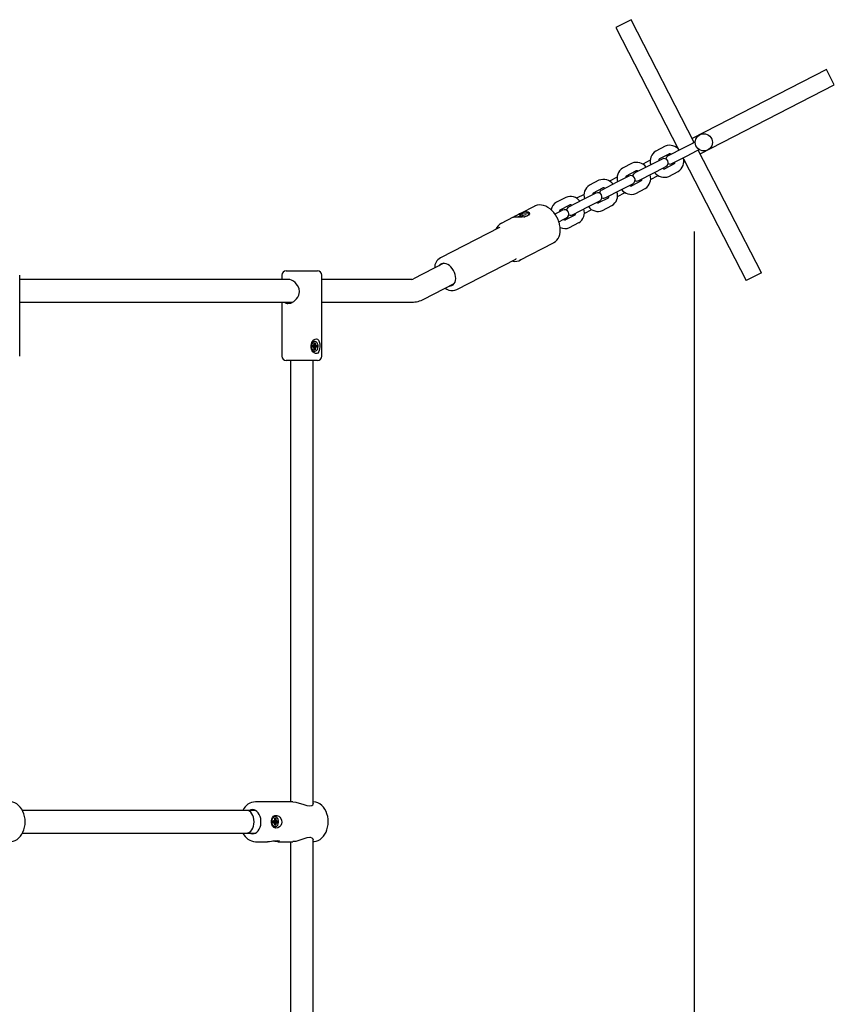
# Model space of a CAD drawing. Units: millimetres. Extents: x 1.83 to 9.77, y 1.43 to 8.88.
# Drawn here: x 7.81 to 8.38, y 6.05 to 6.74 of the extents above; entities that cross this region are included whole.
import ezdxf

# ---------------------------------------------------------------- set-up
doc = ezdxf.new("R2010")
doc.units = ezdxf.units.MM
doc.header["$LTSCALE"] = 60
doc.header["$PDSIZE"] = -1
doc.linetypes.add('SLD-Сплошная', pattern=[0])
doc.layers.add('ПРИМЕЧАНИЯ', color=7, linetype='SLD-Сплошная')
doc.styles.add('SLDTEXTSTYLE1', font='isocpeui_0.ttf')
doc.dimstyles.new('SLDDIMSTYLE3', dxfattribs={"dimtxt": 0.18, "dimasz": 0.18, "dimexe": 0, "dimexo": 0.0625, "dimgap": 0.045, "dimtad": 2, "dimrnd": 1e-09, "dimzin": 12, "dimdsep": 46, "dimtxsty": 'SLDTEXTSTYLE1', "dimsah": 1, "dimcen": 0.09, "dimadec": 0, "dimazin": 3, "dimtfac": 1, "dimtdec": 3, "dimtofl": 0, "dimtmove": 0, "dimatfit": 3, "dimfxl": 1, "dimfrac": 2, "dimtolj": 1, "dimtzin": 12, "dimarcsym": 0})

# ---------------------------------------------------------------- blocks, each defined once
blk = doc.blocks.new('*D18')
at = {"layer": 'Defpoints', "color": 0, "transparency": 16777216}
for p in [(8.28208, 6.65662), (4.68078, 4.81044), (8.28208, 1.98794)]:
    blk.add_point(p, dxfattribs=at)
at = {"layer": 'ПРИМЕЧАНИЯ', "color": 0, "lineweight": -2, "transparency": 16777216}
for p, q in [((8.28208, 6.59412), (8.28208, 1.98794)), ((4.68078, 4.74794), (4.68078, 1.98794)), ((4.86078, 1.98794), (8.10208, 1.98794))]:
    blk.add_line(p, q, dxfattribs=at)
at = {"layer": 'ПРИМЕЧАНИЯ', "color": 0, "transparency": 16777216}
for points in [[(4.86078, 2.01794), (4.86078, 1.95794), (4.68078, 1.98794)], [(8.10208, 2.01794), (8.10208, 1.95794), (8.28208, 1.98794)]]:
    blk.add_solid(points, dxfattribs=at)
at = {"layer": 'ПРИМЕЧАНИЯ', "color": 0, "transparency": 16777216, "insert": (6.27135, 2.12294), "char_height": 0.18, "attachment_point": 5, "style": 'SLDTEXTSTYLE1'}
blk.add_mtext('\\A1;3.6', dxfattribs=at)

msp = doc.modelspace()

# ---------------------------------------------------------------- linework, layer by layer
at = {"color": 7, "linetype": 'SLD-Сплошная', "lineweight": 25}
for p, q in [((8.23769, 6.74287), (8.22702, 6.73737)), ((8.22702, 6.73737), (8.27109, 6.65176)), ((8.28208, 6.65662), (8.23769, 6.74287)), ((8.37496, 6.7078), (8.28071, 6.65929)), ((8.38045, 6.69713), (8.37496, 6.7078)), ((8.2862, 6.64862), (8.38045, 6.69713)), ((8.26166, 6.65398), (8.25506, 6.65058)), ((8.28089, 6.65601), (8.27429, 6.65261)), ((8.28272, 6.65695), (8.28089, 6.65601)), ((8.2828, 6.65699), (8.28272, 6.65695)), ((8.2578, 6.64525), (8.2644, 6.64865)), ((8.27429, 6.65261), (8.26367, 6.64714)), ((8.26641, 6.64181), (8.27704, 6.64728)), ((8.27004, 6.6538), (8.26915, 6.65334)), ((8.27704, 6.64728), (8.28364, 6.65067)), ((8.28364, 6.65067), (8.28546, 6.65161)), ((8.32922, 6.56504), (8.28483, 6.65129)), ((8.28546, 6.65161), (8.28554, 6.65165)), ((8.2384, 6.64201), (8.23179, 6.63861)), ((8.25103, 6.64064), (8.2404, 6.63517)), ((8.25122, 6.64411), (8.24589, 6.64137)), ((8.25763, 6.64403), (8.25103, 6.64064)), ((8.25945, 6.64497), (8.25763, 6.64403)), ((8.26806, 6.64153), (8.26146, 6.63813)), ((8.2745, 6.64513), (8.31855, 6.55955)), ((8.27464, 6.64267), (8.27553, 6.64313)), ((8.23454, 6.63327), (8.24114, 6.63667)), ((8.24315, 6.62983), (8.25378, 6.6353)), ((8.25138, 6.6307), (8.25671, 6.63344)), ((8.25378, 6.6353), (8.26038, 6.6387)), ((8.26038, 6.6387), (8.2622, 6.63964)), ((8.26421, 6.6328), (8.27081, 6.6362)), ((8.21513, 6.63003), (8.20853, 6.62663)), ((8.22777, 6.62866), (8.21714, 6.62319)), ((8.22796, 6.63214), (8.22263, 6.62939)), ((8.23437, 6.63206), (8.22777, 6.62866)), ((8.23051, 6.62333), (8.23711, 6.62673)), ((8.23619, 6.633), (8.23437, 6.63206)), ((8.23711, 6.62673), (8.23894, 6.62766)), ((8.2448, 6.62956), (8.2382, 6.62616)), ((8.2047, 6.62016), (8.19937, 6.61742)), ((8.21111, 6.62009), (8.20451, 6.61669)), ((8.21293, 6.62103), (8.21111, 6.62009)), ((8.21128, 6.6213), (8.21788, 6.6247)), ((8.21989, 6.61786), (8.23051, 6.62333)), ((8.22812, 6.61872), (8.23345, 6.62147)), ((8.24095, 6.62083), (8.24755, 6.62422)), ((8.19187, 6.61806), (8.18527, 6.61466)), ((8.18802, 6.60933), (8.19462, 6.61272)), ((8.20451, 6.61669), (8.19388, 6.61122)), ((8.20725, 6.61135), (8.21385, 6.61475)), ((8.21385, 6.61475), (8.21568, 6.61569)), ((8.22154, 6.61759), (8.21494, 6.61419)), ((8.15989, 6.6057), (8.16126, 6.60606)), ((8.15992, 6.60524), (8.15989, 6.6057)), ((8.15989, 6.6057), (8.16026, 6.60422)), ((8.17001, 6.61187), (8.15996, 6.6067)), ((8.16126, 6.60606), (8.1613, 6.6056)), ((8.16192, 6.60561), (8.16382, 6.60609)), ((8.16192, 6.60561), (8.16198, 6.6053)), ((8.16384, 6.60576), (8.16195, 6.60527)), ((8.16382, 6.60609), (8.16374, 6.60573)), ((8.16382, 6.60609), (8.16384, 6.60576)), ((8.16617, 6.60626), (8.16609, 6.60657)), ((8.18784, 6.60811), (8.18423, 6.60625)), ((8.18967, 6.60905), (8.18784, 6.60811)), ((8.19828, 6.60561), (8.19168, 6.60221)), ((8.19663, 6.60589), (8.20725, 6.61135)), ((8.20486, 6.60675), (8.21019, 6.60949)), ((8.21769, 6.60885), (8.22429, 6.61225)), ((8.15481, 6.60404), (8.14637, 6.5997)), ((8.14637, 6.5997), (8.14665, 6.59984)), ((8.15506, 6.60414), (8.15586, 6.6045)), ((8.15743, 6.60445), (8.15932, 6.60494)), ((8.15745, 6.60412), (8.15743, 6.60445)), ((8.15743, 6.60445), (8.15768, 6.60417)), ((8.15935, 6.6046), (8.15745, 6.60412)), ((8.15942, 6.60467), (8.15932, 6.60494)), ((8.16001, 6.60415), (8.15997, 6.60461)), ((8.16011, 6.6041), (8.15997, 6.60461)), ((8.16138, 6.60451), (8.16001, 6.60415)), ((8.16135, 6.60497), (8.16138, 6.60451)), ((8.18698, 6.60092), (8.19059, 6.60278)), ((8.19059, 6.60278), (8.19241, 6.60372)), ((8.19442, 6.59688), (8.20102, 6.60028)), ((8.1454, 6.59695), (8.10382, 6.57555)), ((8.14522, 6.59682), (8.14563, 6.59704)), ((8.15964, 6.57391), (8.18328, 6.58608)), ((8.10624, 6.57173), (8.08492, 6.56076)), ((8.11526, 6.55332), (8.15684, 6.57472)), ((8.15426, 6.5734), (8.15447, 6.57335)), ((8.15705, 6.57486), (8.15659, 6.57463)), ((8.16013, 6.57419), (8.15964, 6.57391)), ((7.99546, 6.56644), (8.01746, 6.56644)), ((8.32922, 6.56504), (8.31855, 6.55955)), ((7.80833, 6.50644), (7.80833, 6.56344)), ((7.99656, 6.56044), (7.80833, 6.56044)), ((7.99246, 6.56344), (7.99246, 6.56044)), ((8.02046, 6.50644), (8.02046, 6.56344)), ((8.08374, 6.56044), (8.02046, 6.56044)), ((8.09224, 6.54653), (8.11357, 6.55751)), ((8.11539, 6.55339), (8.11526, 6.55332)), ((7.80833, 6.54444), (7.9999, 6.54444)), ((7.99246, 6.54444), (7.99246, 6.50644)), ((8.02046, 6.54444), (8.08374, 6.54444)), ((8.01517, 6.51589), (8.01586, 6.51589)), ((8.01517, 6.51466), (8.01517, 6.51589)), ((8.01517, 6.51533), (8.01586, 6.51589)), ((8.01551, 6.51689), (8.01529, 6.51689)), ((8.01586, 6.51589), (8.01586, 6.51466)), ((8.01381, 6.51394), (8.01466, 6.51394)), ((8.01381, 6.51294), (8.01381, 6.51394)), ((8.01466, 6.51294), (8.01381, 6.51294)), ((8.01466, 6.51466), (8.0151, 6.5143)), ((8.01491, 6.51403), (8.01466, 6.51466)), ((8.01466, 6.51221), (8.01491, 6.51284)), ((8.0151, 6.51257), (8.01466, 6.51221)), ((8.01491, 6.51419), (8.01488, 6.51412)), ((8.01488, 6.51275), (8.01491, 6.51268)), ((8.01517, 6.51099), (8.01517, 6.51221)), ((8.01517, 6.51154), (8.01586, 6.51099)), ((8.01586, 6.51099), (8.01517, 6.51099)), ((8.01521, 6.51394), (8.01636, 6.51394)), ((8.01521, 6.51294), (8.01636, 6.51294)), ((8.01529, 6.50999), (8.01551, 6.50999)), ((8.01541, 6.51394), (8.01541, 6.51294)), ((8.01586, 6.51221), (8.01586, 6.51099)), ((8.01592, 6.5143), (8.01636, 6.51466)), ((8.01636, 6.51221), (8.01592, 6.51257)), ((8.01636, 6.51466), (8.01611, 6.51403)), ((8.01611, 6.51284), (8.01636, 6.51221)), ((8.01636, 6.51394), (8.01721, 6.51394)), ((8.01721, 6.51294), (8.01636, 6.51294)), ((8.01721, 6.51394), (8.01721, 6.51294)), ((8.01746, 6.50344), (7.99546, 6.50344)), ((7.99846, 6.50344), (7.99846, 6.19344)), ((8.01446, 6.19176), (8.01446, 6.50344)), ((8.00009, 6.19344), (7.97393, 6.19344)), ((7.96757, 6.18744), (7.81024, 6.18744)), ((7.97384, 6.18744), (7.96757, 6.18744)), ((7.98602, 6.17993), (7.98689, 6.17993)), ((7.98602, 6.17893), (7.98602, 6.17993)), ((7.98689, 6.17893), (7.98602, 6.17893)), ((7.98602, 6.17893), (7.98689, 6.17893)), ((7.98689, 6.18065), (7.98733, 6.18029)), ((7.98715, 6.18002), (7.98689, 6.18065)), ((7.98689, 6.1782), (7.98714, 6.17883)), ((7.98733, 6.17856), (7.98689, 6.1782)), ((7.98718, 6.18018), (7.98715, 6.18011)), ((7.98715, 6.17875), (7.98718, 6.17867)), ((7.9874, 6.18188), (7.98811, 6.18188)), ((7.9874, 6.18065), (7.9874, 6.18188)), ((7.9874, 6.1813), (7.98811, 6.18188)), ((7.9874, 6.17698), (7.9874, 6.1782)), ((7.9874, 6.17756), (7.98811, 6.17698)), ((7.98811, 6.17698), (7.9874, 6.17698)), ((7.98749, 6.17993), (7.98862, 6.17993)), ((7.9877, 6.17893), (7.98749, 6.17893)), ((7.98776, 6.18288), (7.98755, 6.18288)), ((7.9877, 6.17993), (7.9877, 6.17893)), ((7.9877, 6.17893), (7.98949, 6.17893)), ((7.98811, 6.18188), (7.98811, 6.18065)), ((7.98811, 6.1782), (7.98811, 6.17698)), ((7.98818, 6.18029), (7.98862, 6.18065)), ((7.98862, 6.1782), (7.98818, 6.17856)), ((7.98862, 6.18065), (7.98836, 6.18002)), ((7.98836, 6.17883), (7.98862, 6.1782)), ((7.98862, 6.17993), (7.98949, 6.17993)), ((7.98949, 6.17893), (7.98862, 6.17893)), ((7.98949, 6.17993), (7.98949, 6.17893)), ((7.81024, 6.17144), (7.96757, 6.17144)), ((7.96757, 6.17144), (7.97384, 6.17144)), ((7.98754, 6.17598), (7.98775, 6.17598)), ((7.97393, 6.16544), (7.98231, 6.16544)), ((7.98961, 6.16544), (8.00011, 6.16544)), ((7.99846, 6.16544), (7.99846, 5.84344)), ((8.01446, 5.84182), (8.01446, 6.16724))]:
    msp.add_line(p, q, dxfattribs=at)
at = {"color": 7, "linetype": 'SLD-Сплошная', "lineweight": 25, "flags": 128}
for points in [[(8.18737, 6.59967), (8.18708, 6.60064), (8.18641, 6.60243), (8.18556, 6.60417), (8.18456, 6.60581), (8.18342, 6.60733), (8.18216, 6.60872), (8.18079, 6.60993), (8.17934, 6.61095), (8.17783, 6.61176), (8.17628, 6.61233), (8.17472, 6.61265), (8.17321, 6.61271), (8.17176, 6.61251), (8.17042, 6.61206), (8.16987, 6.61176)], [(8.16435, 6.60815), (8.16552, 6.60796), (8.1662, 6.60738), (8.16632, 6.60652), (8.16577, 6.60556), (8.16459, 6.60481), (8.16305, 6.60436), (8.16123, 6.60414), (8.15918, 6.60407), (8.15725, 6.60406), (8.15584, 6.60404), (8.155, 6.604), (8.15472, 6.60399), (8.15481, 6.60403)], [(8.16237, 6.60426), (8.1631, 6.60452), (8.16412, 6.60495), (8.16497, 6.60538), (8.1656, 6.6058), (8.16599, 6.60618), (8.1661, 6.60651), (8.16594, 6.60677), (8.16552, 6.60695), (8.16485, 6.60703), (8.16397, 6.60702), (8.16292, 6.60691), (8.16176, 6.60671), (8.16054, 6.60643), (8.15932, 6.60609), (8.15817, 6.60569), (8.15715, 6.60527), (8.1563, 6.60483), (8.15567, 6.60441), (8.15528, 6.60403), (8.15527, 6.604)], [(8.16146, 6.60499), (8.16141, 6.60517), (8.1613, 6.6056)], [(8.16608, 6.60661), (8.16617, 6.60658), (8.16635, 6.60649)], [(8.15992, 6.60524), (8.16004, 6.60482), (8.16023, 6.60411)], [(8.18332, 6.58612), (8.18355, 6.58623), (8.18469, 6.58702), (8.18568, 6.58801), (8.1865, 6.58918), (8.18716, 6.59052), (8.18763, 6.59201), (8.18791, 6.59364), (8.18799, 6.59536), (8.18787, 6.59715), (8.18755, 6.59897), (8.18737, 6.59967)], [(8.11419, 6.56386), (8.11369, 6.56533), (8.11301, 6.56674), (8.11216, 6.56805), (8.11118, 6.56921), (8.1101, 6.57019), (8.10896, 6.57095), (8.10778, 6.57146), (8.10663, 6.57171), (8.10552, 6.57169), (8.10451, 6.5714), (8.10362, 6.57085), (8.10289, 6.57005), (8.10285, 6.56999)], [(7.99676, 6.54344), (7.99877, 6.54383), (8.00083, 6.54493), (8.00282, 6.54675), (8.00373, 6.54802), (8.00442, 6.54943), (8.00488, 6.55175), (8.00454, 6.55409), (8.00353, 6.55618), (8.00175, 6.55822), (8.00055, 6.55913), (7.9993, 6.55983), (7.99811, 6.56025), (7.99698, 6.56043), (7.99669, 6.56038)], [(8.11017, 6.55576), (8.11089, 6.55581), (8.11191, 6.5561), (8.11279, 6.55665), (8.11352, 6.55744), (8.11407, 6.55845), (8.11442, 6.55964), (8.11456, 6.56097), (8.11448, 6.56239), (8.11419, 6.56386)], [(8.10705, 6.55415), (8.10831, 6.55345), (8.10976, 6.5529), (8.11122, 6.55261), (8.11265, 6.55259), (8.114, 6.55282), (8.11523, 6.5533), (8.11541, 6.55342)], [(8.01397, 6.5169), (8.01482, 6.51788), (8.01577, 6.51848), (8.01674, 6.51863), (8.01753, 6.51834), (8.01816, 6.51769), (8.01867, 6.51663), (8.01901, 6.51512), (8.01912, 6.51329), (8.01896, 6.51143), (8.01849, 6.50979), (8.0177, 6.50867), (8.01692, 6.50828), (8.01602, 6.50831), (8.01514, 6.50874), (8.01429, 6.50954), (8.01352, 6.51077), (8.01301, 6.51243), (8.013, 6.51431), (8.01353, 6.51611), (8.01397, 6.5169)], [(8.01551, 6.50999), (8.01622, 6.51014), (8.01686, 6.51059), (8.01738, 6.51129), (8.01774, 6.51218), (8.01789, 6.51318), (8.01784, 6.5142), (8.01758, 6.51516), (8.01714, 6.51597), (8.01655, 6.51655), (8.01587, 6.51685), (8.01516, 6.51685), (8.01447, 6.51655), (8.01389, 6.51597), (8.01344, 6.51516), (8.01318, 6.5142), (8.01313, 6.51318), (8.01329, 6.51218), (8.01364, 6.51129), (8.01417, 6.51059), (8.01481, 6.51014), (8.01551, 6.50999)], [(7.8014, 6.16544), (7.80235, 6.16549), (7.8038, 6.16578), (7.80518, 6.16631), (7.80649, 6.16707), (7.80771, 6.16805), (7.80882, 6.16923), (7.8098, 6.17062), (7.81063, 6.17217), (7.8113, 6.17386), (7.81178, 6.17565), (7.81207, 6.17751), (7.81217, 6.1794), (7.81208, 6.1813), (7.81179, 6.18317), (7.81131, 6.18498), (7.81064, 6.18669), (7.80979, 6.18828), (7.80876, 6.18971), (7.80758, 6.19095), (7.80627, 6.19195), (7.80487, 6.19271), (7.8034, 6.1932), (7.80191, 6.19342), (7.8014, 6.19341)], [(8.0001, 6.19344), (8.00219, 6.1932), (8.00456, 6.19258), (8.00721, 6.1917), (8.00868, 6.19122), (8.01008, 6.19083), (8.01199, 6.19056), (8.01345, 6.19076), (8.01432, 6.19134), (8.0146, 6.19221), (8.01446, 6.19254)], [(8.01446, 6.16545), (8.01518, 6.16549), (8.01663, 6.16578), (8.01801, 6.1663), (8.01932, 6.16706), (8.02054, 6.16804), (8.02165, 6.16923), (8.02264, 6.17061), (8.02347, 6.17216), (8.02413, 6.17384), (8.02462, 6.17564), (8.02491, 6.1775), (8.02501, 6.17939), (8.02492, 6.18129), (8.02463, 6.18316), (8.02415, 6.18497), (8.02348, 6.18668), (8.02263, 6.18827), (8.02161, 6.1897), (8.02043, 6.19094), (8.01912, 6.19195), (8.01771, 6.1927), (8.01625, 6.1932), (8.01476, 6.19342), (8.01446, 6.19341)], [(7.9718, 6.17094), (7.97291, 6.17108), (7.97398, 6.17151), (7.97497, 6.17221), (7.97585, 6.17315), (7.9766, 6.17431), (7.97719, 6.17564), (7.97759, 6.1771), (7.97779, 6.17865), (7.97779, 6.18021), (7.97759, 6.18176), (7.97719, 6.18322), (7.97661, 6.18455), (7.97586, 6.18571), (7.97498, 6.18666), (7.97399, 6.18736), (7.97292, 6.18779), (7.97181, 6.18794), (7.97071, 6.18779), (7.96978, 6.18744)], [(7.99095, 6.18275), (7.99178, 6.18174), (7.99231, 6.18052), (7.99245, 6.17915), (7.99219, 6.17794), (7.99162, 6.17686), (7.99072, 6.17591), (7.98951, 6.1752), (7.98816, 6.17496), (7.98692, 6.17531), (7.98594, 6.17625), (7.98533, 6.17766), (7.98512, 6.17889), (7.98514, 6.18018), (7.98537, 6.18134), (7.98581, 6.18238), (7.98652, 6.18326), (7.98757, 6.18381), (7.9889, 6.18383), (7.9903, 6.18325), (7.99095, 6.18275)], [(7.98755, 6.18288), (7.98736, 6.18287), (7.98665, 6.18264), (7.98602, 6.18212), (7.98553, 6.18137), (7.98521, 6.18044), (7.9851, 6.17943)], [(7.9851, 6.17943), (7.98521, 6.17841), (7.98553, 6.17748), (7.98602, 6.17673), (7.98665, 6.17622), (7.98736, 6.17599), (7.98754, 6.17598)], [(7.98532, 6.17943), (7.98542, 6.17841), (7.98574, 6.17748), (7.98623, 6.17673), (7.98686, 6.17622), (7.98757, 6.17599), (7.9883, 6.17606), (7.98897, 6.17644), (7.98954, 6.17708), (7.98995, 6.17793), (7.99017, 6.17891), (7.99017, 6.17994), (7.98995, 6.18092), (7.98954, 6.18177), (7.98898, 6.18241), (7.9883, 6.18279), (7.98757, 6.18287), (7.98687, 6.18264), (7.98624, 6.18212), (7.98574, 6.18137), (7.98542, 6.18044), (7.98532, 6.17943)], [(7.98706, 6.18026), (7.98708, 6.18023), (7.9871, 6.18018)], [(7.9871, 6.17868), (7.98707, 6.17863), (7.98706, 6.17859)], [(7.96978, 6.17144), (7.9707, 6.17108), (7.9718, 6.17094)], [(7.98231, 6.16545), (7.98273, 6.16545), (7.98383, 6.16555), (7.9851, 6.16572), (7.98657, 6.16594), (7.98814, 6.16612), (7.98953, 6.16615), (7.99046, 6.166), (7.99078, 6.16573), (7.99053, 6.16553), (7.98977, 6.16544), (7.98877, 6.16548), (7.98761, 6.16561), (7.98626, 6.16581), (7.98604, 6.16584), (7.98604, 6.16584)], [(8.01211, 6.16831), (8.01007, 6.16803), (8.00777, 6.16735), (8.00507, 6.16645), (8.00358, 6.16601), (8.00215, 6.16567), (8.00095, 6.16548), (8.00011, 6.16545)], [(8.01446, 6.16652), (8.01457, 6.16704), (8.01431, 6.16752), (8.01379, 6.16794), (8.01249, 6.16829), (8.01211, 6.16831)]]:
    msp.add_lwpolyline(points, dxfattribs=at)
at = {"color": 7, "linetype": 'SLD-Сплошная', "lineweight": 25}
msp.add_circle((8.28879, 6.6567), 0.006, dxfattribs=at)
for centre, radius, start, end in [((8.2649, 6.64636), 0.00829, 36.00631, 113.04338), ((8.25946, 6.64349), 0.00835, 121.85475, 198.14232), ((8.26504, 6.64447), 0.003, 117.23631, 169.39582), ((8.26483, 6.64707), 0.00164, 48.69342, 104.94949), ((8.24164, 6.63438), 0.00829, 36.00631, 113.04338), ((8.25877, 6.64402), 0.00157, 128.16675, 187.15081), ((8.26083, 6.64231), 0.003, 297.23631, 117.23631), ((8.26504, 6.64447), 0.003, 245.07681, 297.23631), ((8.2671, 6.64276), 0.00157, 308.16675, 7.15081), ((8.26641, 6.64329), 0.00835, 301.85475, 18.14232), ((8.2362, 6.63152), 0.00835, 121.85475, 198.14232), ((8.23551, 6.63204), 0.00157, 128.16675, 187.15081), ((8.23756, 6.63033), 0.003, 297.23631, 117.23631), ((8.24178, 6.6325), 0.003, 117.23631, 169.39582), ((8.24156, 6.63509), 0.00164, 48.69342, 104.94949), ((8.24314, 6.63131), 0.00835, 301.85475, 18.14232), ((8.26097, 6.64042), 0.00829, 216.00631, 293.04338), ((8.26104, 6.63972), 0.00164, 228.69342, 284.94949), ((8.21294, 6.61955), 0.00835, 121.85475, 198.14232), ((8.21838, 6.62241), 0.00829, 36.00631, 113.04338), ((8.23778, 6.62774), 0.00164, 228.69342, 284.94949), ((8.24178, 6.6325), 0.003, 245.07681, 297.23631), ((8.24383, 6.63079), 0.00157, 308.16675, 7.15081), ((8.21225, 6.62007), 0.00157, 128.16675, 187.15081), ((8.2143, 6.61836), 0.003, 297.23631, 117.23631), ((8.21852, 6.62053), 0.003, 117.23631, 169.39582), ((8.2183, 6.62312), 0.00164, 48.69342, 104.94949), ((8.21988, 6.61934), 0.00835, 301.85475, 18.14232), ((8.2377, 6.62845), 0.00829, 216.00631, 293.04338), ((8.18858, 6.60842), 0.00706, 117.95684, 173.34991), ((8.19511, 6.61043), 0.00829, 36.00631, 113.04338), ((8.19504, 6.61114), 0.00164, 48.69342, 104.94949), ((8.21452, 6.61577), 0.00164, 228.69342, 284.94949), ((8.21852, 6.62053), 0.003, 245.07681, 297.23631), ((8.22057, 6.61882), 0.00157, 308.16675, 7.15081), ((8.16675, 6.59287), 0.01547, 98.89542, 124.55434), ((8.16164, 6.60349), 0.00214, 82.40612, 99.25393), ((8.18898, 6.60809), 0.00157, 128.16675, 187.15081), ((8.19104, 6.60638), 0.003, 297.23631, 117.23631), ((8.19525, 6.60855), 0.003, 117.23631, 169.39582), ((8.19525, 6.60855), 0.003, 245.07681, 297.23631), ((8.19731, 6.60684), 0.00157, 308.16675, 7.15081), ((8.19662, 6.60737), 0.00835, 301.85475, 18.14232), ((8.21444, 6.61648), 0.00829, 216.00631, 293.04338), ((8.14964, 6.59321), 0.00724, 114.04019, 160.61617), ((8.16085, 6.60269), 0.00272, 109.82803, 124.15009), ((8.15963, 6.60672), 0.00214, 262.40612, 279.25393), ((8.16042, 6.60752), 0.00272, 289.82803, 304.15009), ((8.19125, 6.60379), 0.00164, 228.69342, 284.94949), ((8.19126, 6.60311), 0.00699, 241.08984, 296.93682), ((8.10785, 6.56848), 0.00812, 119.74142, 180.64149), ((8.15633, 6.58002), 0.00693, 255.49081, 303.53034), ((7.99546, 6.56344), 0.003, 90, 180), ((8.01746, 6.56344), 0.003, 0, 90), ((8.08366, 6.56307), 0.00263, 271.81937, 298.55841), ((7.99657, 6.54648), 0.00305, 222.06606, 273.54131), ((8.08367, 6.56303), 0.01859, 270.22269, 297.45081), ((8.01572, 6.51419), 0.00273, 98.96794, 175.57863), ((8.01575, 6.51271), 0.00276, 184.94839, 260.50505), ((8.01466, 6.51433), 0.000392, 271.08021, 311.2258), ((8.01466, 6.51254), 0.000392, 48.7742, 88.91979), ((8.01522, 6.51436), 0.000424, 217.74012, 267.6906), ((8.01522, 6.51251), 0.000424, 92.3094, 142.25988), ((8.01418, 6.51466), 0.000983, 338.67772, 0.29843), ((8.01418, 6.51222), 0.000983, 359.70157, 21.32228), ((8.01684, 6.51466), 0.000983, 179.70157, 201.32228), ((8.01684, 6.51222), 0.000983, 158.67772, 180.29843), ((8.01637, 6.51433), 0.000392, 228.7742, 268.91979), ((8.01637, 6.51254), 0.000392, 91.08021, 131.2258), ((7.99546, 6.50644), 0.003, 180, 270), ((8.01746, 6.50644), 0.003, 270, 0), ((7.9743, 6.18333), 0.01009, 92.07149, 155.95041), ((7.98688, 6.18033), 0.000405, 270.98661, 310.51232), ((7.98688, 6.17852), 0.000405, 49.46513, 89.01954), ((7.98751, 6.18037), 0.00044, 216.32081, 267.76246), ((7.98751, 6.17849), 0.00044, 92.24596, 143.64208), ((7.98644, 6.18065), 0.000965, 338.2216, 0.2582), ((7.98644, 6.17821), 0.000965, 359.67419, 21.71995), ((7.98907, 6.18065), 0.000965, 179.67419, 201.71995), ((7.98907, 6.17821), 0.000965, 158.2216, 180.2582), ((7.98863, 6.18033), 0.000405, 229.46513, 269.01954), ((7.98863, 6.17852), 0.000405, 90.98661, 130.51232), ((7.97437, 6.1756), 0.01018, 204.16824, 267.46672)]:
    msp.add_arc(centre, radius, start, end, dxfattribs=at)
for centre, major_axis, ratio, start_param, end_param in [((8.01466, 6.51466), (0.00624, 0.0006), 0.064313, 4.725508, 4.775858), ((8.01466, 6.51221), (0.00624, -0.0006), 0.064313, 1.507327, 1.557677), ((8.01636, 6.51466), (0.00574, 0.00066), 0.053956, 4.436161, 4.630459), ((8.01636, 6.51221), (0.00574, -0.00066), 0.053956, 1.652726, 1.847025), ((8.01636, 6.51466), (0.00642, -0.00034), 0.099686, 4.484264, 4.678563), ((8.01636, 6.51221), (0.00642, 0.00034), 0.099686, 1.604623, 1.798921), ((7.96757, 6.17944), (0, 0.008), 0.674893, 4.712389, 6.283185), ((7.96757, 6.17944), (0, 0.008), 0.674893, 3.141593, 4.712389), ((7.98689, 6.18065), (0.00613, 0.0006), 0.06567, 4.733607, 4.778435), ((7.98689, 6.1782), (0.00613, -0.00061), 0.065813, 1.504833, 1.5498), ((7.98862, 6.18065), (0.00562, 0.00065), 0.054823, 4.432652, 4.626951), ((7.98862, 6.1782), (0.00562, -0.00066), 0.054623, 1.656278, 1.850577), ((7.98862, 6.18065), (0.00631, -0.00035), 0.10152, 4.482974, 4.677273), ((7.98862, 6.1782), (0.00631, 0.00033), 0.101445, 1.606017, 1.800316)]:
    msp.add_ellipse(centre, major_axis=major_axis, ratio=ratio, start_param=start_param, end_param=end_param, dxfattribs=at)

# ---------------------------------------------------------------- dimensions: what is measured, and where the dimension line sits
at = {"layer": 'ПРИМЕЧАНИЯ'}
dim = msp.add_linear_dim(base=(8.28208, 1.98794), p1=(4.68078, 4.81044), p2=(8.28208, 6.65662), dimstyle='SLDDIMSTYLE3', override={"dimtad": 3}, dxfattribs=at)
dim.commit()
dim.dimension.update_dxf_attribs({"geometry": '*D18', "text_midpoint": (6.27135, 1.98794), "dimtype": 160})

doc.saveas('drawing.dxf')
